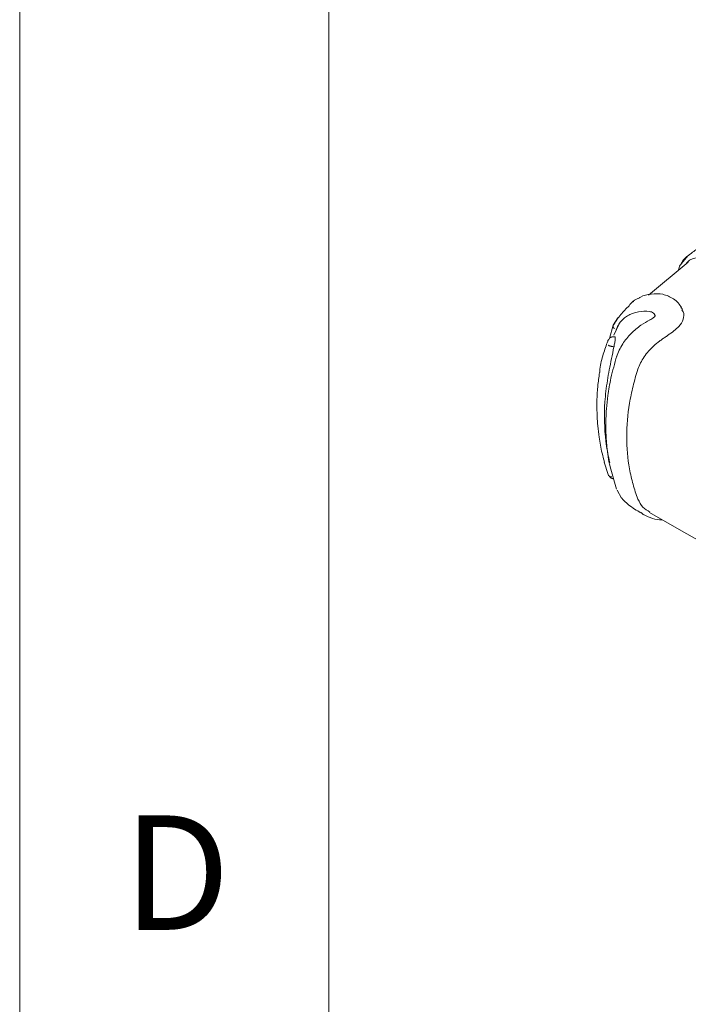
# Model space of a CAD drawing. Units: millimetres. Extents: x 5 to 292, y 5 to 298.
# Drawn here: x 5 to 16, y 28 to 44 of the extents above; entities that cross this region are included whole.
import ezdxf

# ---------------------------------------------------------------- set-up
doc = ezdxf.new("R2010")
doc.units = ezdxf.units.MM
doc.styles.add('SLDTEXTSTYLE0', font='TXT', dxfattribs={"width": 0.75})

msp = doc.modelspace()

# ---------------------------------------------------------------- linework, layer by layer
at = {"color": 7, "linetype": 'Continuous', "lineweight": 0}
for p, q in [((5, 205), (5, 5)), ((10, 200), (10, 10))]:
    msp.add_line(p, q, dxfattribs=at)
at = {"color": 7, "linetype": 'Continuous', "lineweight": 15}
for p, q in [((15.805, 40.219), (15.703, 40.095)), ((15.808, 40.117), (15.167, 39.583)), ((14.93, 39.482), (14.898, 39.462)), ((15.697, 39.375), (15.69, 39.394)), ((14.599, 39.096), (14.67, 39.218)), ((14.538, 38.882), (14.599, 39.096)), ((14.699, 39.129), (14.606, 38.934)), ((14.454, 36.882), (14.516, 36.682)), ((14.549, 36.804), (14.65, 36.444)), ((14.659, 36.428), (14.731, 36.3)), ((15.187, 36.068), (15.702, 35.77)), ((15.701, 35.771), (15.997, 35.606))]:
    msp.add_line(p, q, dxfattribs=at)
for points, knots in [([(15.98, 40.35), (15.96, 40.335), (15.913, 40.301), (15.855, 40.257), (15.818, 40.229), (15.805, 40.22)], [0, 0, 0, 0, 0.346609, 0.775097, 1, 1, 1, 1]), ([(15.807, 40.217), (15.8, 40.214), (15.76, 40.19), (15.725, 40.152), (15.706, 40.106), (15.703, 40.098), (15.701, 40.093)], [0, 0, 0, 0, 0.129419, 0.846452, 0.91439, 1, 1, 1, 1]), ([(16.309, 40.177), (16.306, 40.177), (16.25, 40.195), (16.116, 40.217), (15.937, 40.196), (15.813, 40.149), (15.78, 40.096), (15.778, 40.093)], [0, 0, 0, 0, 0.012992, 0.270563, 0.625457, 0.979596, 1, 1, 1, 1]), ([(15.703, 40.095), (15.694, 40.086), (15.668, 40.058), (15.66, 40.017), (15.655, 39.99)], [0, 0, 0, 0, 0.322829, 1, 1, 1, 1]), ([(14.841, 39.393), (14.849, 39.405), (14.881, 39.456), (14.936, 39.502), (14.988, 39.524), (14.995, 39.527)], [0, 0, 0, 0, 0.219178, 0.883577, 1, 1, 1, 1]), ([(15.573, 39.523), (15.518, 39.553), (15.407, 39.613), (15.209, 39.604), (15.073, 39.577), (15.014, 39.537), (15.001, 39.528)], [0, 0, 0, 0, 0.309597, 0.614518, 0.917192, 1, 1, 1, 1]), ([(15.701, 39.381), (15.686, 39.408), (15.656, 39.46), (15.601, 39.502), (15.573, 39.523)], [0, 0, 0, 0, 0.502603, 1, 1, 1, 1]), ([(14.838, 39.395), (14.791, 39.348), (14.7, 39.256), (14.63, 39.142), (14.596, 39.087)], [0, 0, 0, 0, 0.509786, 1, 1, 1, 1]), ([(15.709, 39.347), (15.717, 39.336), (15.748, 39.288), (15.737, 39.191), (15.686, 39.097), (15.632, 39.05), (15.618, 39.037)], [0, 0, 0, 0, 0.108084, 0.481735, 0.86101, 1, 1, 1, 1]), ([(15.718, 39.346), (15.715, 39.351), (15.711, 39.361), (15.706, 39.371), (15.703, 39.377)], [0, 0, 0, 0, 0.500001, 1, 1, 1, 1]), ([(15.187, 39.317), (15.125, 39.325), (15.065, 39.324), (14.978, 39.309), (14.95, 39.302), (14.897, 39.284), (14.872, 39.273), (14.824, 39.246), (14.801, 39.231), (14.76, 39.198), (14.741, 39.179), (14.706, 39.139), (14.691, 39.117), (14.664, 39.071), (14.653, 39.047), (14.644, 39.021)], [0, 0, 0, 0, 0.25, 0.25, 0.375, 0.375, 0.5, 0.5, 0.625, 0.625, 0.75, 0.75, 0.875, 0.875, 1, 1, 1, 1]), ([(15.192, 39.183), (15.142, 39.155), (15.035, 39.096), (14.881, 38.965), (14.735, 38.792), (14.68, 38.656), (14.651, 38.584)], [0, 0, 0, 0, 0.202158, 0.436138, 0.701837, 1, 1, 1, 1]), ([(15.271, 39.242), (15.271, 39.251), (15.271, 39.269), (15.251, 39.293), (15.222, 39.311), (15.197, 39.315), (15.187, 39.317)], [0, 0, 0, 0, 0.2368435, 0.5093984, 0.8026064, 1, 1, 1, 1]), ([(15.279, 39.256), (15.276, 39.25), (15.27, 39.238), (15.25, 39.219), (15.223, 39.199), (15.199, 39.187), (15.187, 39.18)], [0, 0, 0, 0, 0.232801, 0.47775, 0.734391, 1, 1, 1, 1]), ([(14.599, 39.096), (14.594, 39.089), (14.593, 39.08), (14.599, 39.06), (14.607, 39.05), (14.616, 39.042)], [0, 0, 0, 0, 0.5, 0.5, 1, 1, 1, 1]), ([(15.618, 39.037), (15.594, 39.017), (15.567, 38.996), (15.524, 38.964), (15.508, 38.953), (15.477, 38.931), (15.461, 38.919), (15.429, 38.897), (15.412, 38.886), (15.379, 38.863), (15.363, 38.851), (15.314, 38.816), (15.283, 38.79), (15.224, 38.736), (15.196, 38.708), (15.143, 38.647), (15.119, 38.617), (15.076, 38.553), (15.057, 38.521), (15.023, 38.454), (15.009, 38.419), (14.998, 38.385)], [0, 0, 0, 0, 0.125, 0.125, 0.1875, 0.1875, 0.25, 0.25, 0.3125, 0.3125, 0.375, 0.375, 0.5, 0.5, 0.625, 0.625, 0.75, 0.75, 0.875, 0.875, 1, 1, 1, 1]), ([(14.587, 38.91), (14.58, 38.909), (14.568, 38.906), (14.548, 38.893), (14.532, 38.878), (14.523, 38.865), (14.519, 38.859)], [0, 0, 0, 0, 0.292901, 0.545151, 0.779574, 1, 1, 1, 1]), ([(14.622, 38.911), (14.616, 38.911), (14.605, 38.911), (14.593, 38.911), (14.587, 38.911)], [0, 0, 0, 0, 0.499994, 1, 1, 1, 1]), ([(14.622, 38.91), (14.622, 38.91), (14.626, 38.912), (14.63, 38.905), (14.632, 38.887), (14.63, 38.86), (14.623, 38.817), (14.615, 38.778), (14.61, 38.752), (14.609, 38.747)], [0, 0, 0, 0, 0.0335864, 0.1945, 0.3346801, 0.4611171, 0.6383811, 0.9326154, 1, 1, 1, 1]), ([(14.379, 38.33), (14.38, 38.348), (14.388, 38.454), (14.435, 38.639), (14.485, 38.771), (14.51, 38.838)], [0, 0, 0, 0, 0.092321, 0.544529, 1, 1, 1, 1]), ([(14.609, 38.747), (14.596, 38.683), (14.557, 38.491), (14.499, 38.199), (14.446, 37.751), (14.458, 37.319), (14.513, 36.992), (14.541, 36.885), (14.544, 36.871)], [0, 0, 0, 0, 0.089447, 0.268627, 0.450681, 0.795675, 0.9733, 1, 1, 1, 1]), ([(14.519, 38.859), (14.517, 38.857), (14.515, 38.853), (14.512, 38.847), (14.511, 38.842), (14.51, 38.839), (14.51, 38.838)], [0, 0, 0, 0, 0.323876, 0.597325, 0.821874, 1, 1, 1, 1]), ([(14.516, 38.774), (14.517, 38.774), (14.518, 38.773), (14.522, 38.77), (14.528, 38.767), (14.537, 38.763), (14.549, 38.759), (14.562, 38.755), (14.571, 38.754), (14.574, 38.753)], [0, 0, 0, 0, 0.0827641, 0.192979, 0.3321697, 0.5001845, 0.6965621, 0.8634251, 1, 1, 1, 1]), ([(14.655, 38.597), (14.621, 38.479), (14.561, 38.265), (14.512, 37.98), (14.488, 37.762), (14.478, 37.573), (14.477, 37.368), (14.496, 37.108), (14.519, 36.911), (14.548, 36.807), (14.549, 36.804)], [0, 0, 0, 0, 0.19315, 0.347914, 0.465335, 0.551343, 0.661367, 0.809147, 0.995068, 1, 1, 1, 1]), ([(14.998, 38.385), (14.983, 38.339), (14.968, 38.293), (14.942, 38.201), (14.93, 38.155), (14.896, 38.017), (14.877, 37.925), (14.831, 37.651), (14.816, 37.471), (14.815, 37.115), (14.831, 36.941), (14.877, 36.688), (14.896, 36.605), (14.93, 36.483), (14.942, 36.443), (14.968, 36.364), (14.983, 36.324), (14.998, 36.285)], [0, 0, 0, 0, 0.0625, 0.0625, 0.125, 0.125, 0.25, 0.25, 0.5, 0.5, 0.75, 0.75, 0.875, 0.875, 0.9375, 0.9375, 1, 1, 1, 1]), ([(14.377, 38.33), (14.366, 38.256), (14.344, 38.11), (14.335, 37.916), (14.333, 37.753), (14.338, 37.613), (14.349, 37.457), (14.373, 37.261), (14.405, 37.064), (14.444, 36.931), (14.458, 36.883)], [0, 0, 0, 0, 0.1541926, 0.3057318, 0.4007947, 0.4926577, 0.597275, 0.7240735, 0.9002376, 1, 1, 1, 1]), ([(14.574, 36.645), (14.562, 36.644), (14.548, 36.647), (14.526, 36.661), (14.519, 36.672), (14.516, 36.682)], [0, 0, 0, 0, 0.5, 0.5, 1, 1, 1, 1]), ([(14.525, 36.664), (14.53, 36.658), (14.539, 36.645), (14.556, 36.63), (14.575, 36.618), (14.587, 36.616), (14.593, 36.614)], [0, 0, 0, 0, 0.221365, 0.456285, 0.70938, 1, 1, 1, 1]), ([(14.732, 36.302), (14.769, 36.264), (14.862, 36.167), (14.978, 36.102), (15.045, 36.061), (15.045, 36.061)], [0, 0, 0, 0, 0.388987, 0.998398, 1, 1, 1, 1]), ([(14.998, 36.285), (15.021, 36.237), (15.063, 36.148), (15.151, 36.098), (15.191, 36.075)], [0, 0, 0, 0, 0.534638, 1, 1, 1, 1]), ([(15.098, 36.028), (15.097, 36.028), (15.076, 36.036), (15.062, 36.051), (15.048, 36.065)], [0, 0, 0, 0, 0.064113, 1, 1, 1, 1]), ([(15.096, 36.028), (15.14, 36.009), (15.227, 35.97), (15.338, 35.942), (15.387, 35.951), (15.388, 35.951)], [0, 0, 0, 0, 0.495531, 0.992818, 1, 1, 1, 1])]:
    msp.add_open_spline(points, degree=3, knots=knots, dxfattribs=at)
msp.add_open_spline([(14.574, 38.753), (14.586, 38.751), (14.598, 38.749), (14.609, 38.747)], degree=3, dxfattribs=at)

# ---------------------------------------------------------------- texts
at = {"color": 7, "linetype": 'Continuous', "lineweight": 0, "insert": (6.667, 31.168), "char_height": 1.852, "attachment_point": 1, "style": 'SLDTEXTSTYLE0'}
msp.add_mtext('D', dxfattribs=at)

doc.saveas('drawing.dxf')
